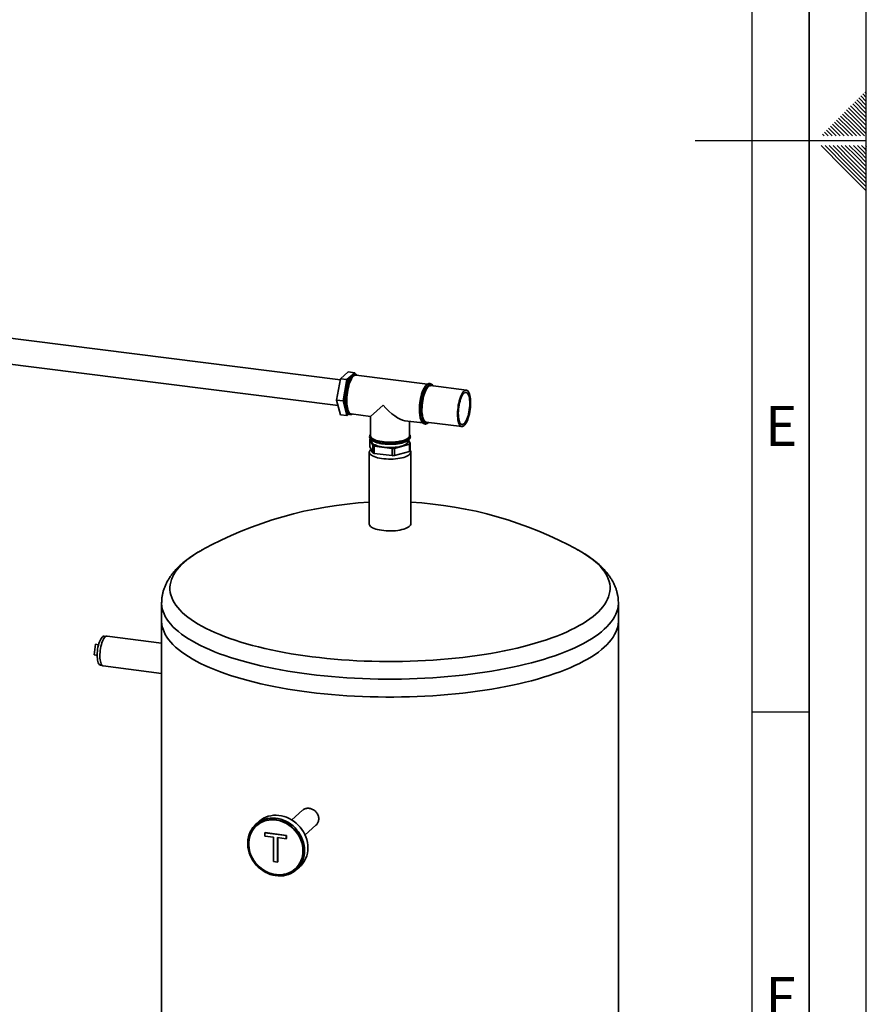
# Paper-space layout 'Blatt2' of a CAD drawing. Units: millimetres. Extents: x 0 to 5940, y 0 to 4200.
# Drawn here: x 5199 to 5940, y 1344 to 2206 of the extents above; entities that cross this region are included whole.
import ezdxf

# ---------------------------------------------------------------- set-up
doc = ezdxf.new("R2010")
doc.units = ezdxf.units.MM
doc.layers.add('61', color=7, linetype='Continuous')
doc.layers.add('62', color=7, linetype='Continuous')
doc.styles.add('SLDTEXTSTYLE1', font='TXT', dxfattribs={"width": 0.75})

psp = doc.layouts.new('Blatt2')

# ---------------------------------------------------------------- linework, layer by layer
at = {"color": 7, "linetype": 'Continuous', "lineweight": 35, "ltscale": 10}
for p, q in [((5479.36, 1890.69), (5103.94, 1937.99)), ((5101.13, 1915.7), (5477.37, 1868.3)), ((5479.53, 1891.63), (5486.34, 1897.63)), ((5485.14, 1890.93), (5491.95, 1896.93)), ((5491.95, 1896.93), (5486.34, 1897.63)), ((5491.95, 1896.93), (5492.28, 1895.69)), ((5476.13, 1872.92), (5479.53, 1891.63)), ((5485.14, 1890.93), (5479.53, 1891.63)), ((5481.74, 1872.21), (5485.14, 1890.93)), ((5492.39, 1895.7), (5492.33, 1895.71)), ((5555.81, 1887.04), (5493.19, 1894.93)), ((5557.81, 1887.46), (5557.76, 1887.47)), ((5557.82, 1887.46), (5557.76, 1887.47)), ((5589.71, 1881.69), (5558.53, 1885.62)), ((5481.74, 1872.21), (5476.13, 1872.92)), ((5479.53, 1860.21), (5476.13, 1872.92)), ((5485.14, 1859.5), (5481.74, 1872.21)), ((5516.78, 1868.54), (5505.68, 1858.75)), ((5485.14, 1859.5), (5479.53, 1860.21)), ((5486.62, 1860.8), (5485.14, 1859.5)), ((5487.82, 1860.33), (5487.88, 1860.32)), ((5487.88, 1860.32), (5487.93, 1860.32)), ((5488.9, 1860.87), (5505.68, 1858.75)), ((5505.68, 1858.75), (5505.68, 1841.84)), ((5535.72, 1854.97), (5551.5, 1852.98)), ((5540.01, 1841.84), (5540.01, 1854.43)), ((5554.51, 1853.68), (5585.69, 1849.75)), ((5553.3, 1852.08), (5553.36, 1852.07)), ((5505.01, 1840.95), (5505.01, 1840.89)), ((5505.01, 1840.89), (5505.01, 1840.95)), ((5505.04, 1838.68), (5507.76, 1833.15)), ((5505.04, 1832.39), (5505.04, 1838.68)), ((5506.85, 1837.85), (5506.85, 1836.81)), ((5538.85, 1836.81), (5538.85, 1837.84)), ((5540.65, 1834.94), (5539.11, 1838.07)), ((5540.68, 1840.89), (5540.68, 1840.95)), ((5504.68, 1827.38), (5504.68, 1764.53)), ((5507.76, 1826.86), (5505.04, 1832.39)), ((5506.85, 1828.71), (5506.85, 1827.38)), ((5507.76, 1833.15), (5507.76, 1826.86)), ((5509.09, 1832.6), (5524.82, 1830.62)), ((5509.09, 1826.32), (5509.09, 1832.6)), ((5524.82, 1830.62), (5524.82, 1824.34)), ((5526.89, 1830.73), (5539.91, 1834.28)), ((5526.89, 1824.45), (5526.89, 1830.73)), ((5539.91, 1828), (5526.89, 1824.45)), ((5538.85, 1827.38), (5538.85, 1827.71)), ((5539.91, 1834.28), (5539.91, 1828)), ((5540.65, 1828.65), (5540.65, 1834.94)), ((5541.01, 1764.53), (5541.01, 1827.38)), ((5524.82, 1824.34), (5509.09, 1826.32)), ((5322.85, 1695.39), (5322.85, 1679.67)), ((5722.85, 1679.67), (5722.85, 1695.39)), ((5322.85, 1679.67), (5322.85, 736.86)), ((5722.85, 736.86), (5722.85, 1679.67)), ((5273.93, 1666.08), (5272.5, 1666.26)), ((5322.85, 1660.32), (5275.05, 1666.34)), ((5265.03, 1659.18), (5263.76, 1649.94)), ((5265.03, 1659.18), (5267.6, 1658.86)), ((5263.76, 1649.94), (5266.39, 1649.61)), ((5263.76, 1649.94), (5266.39, 1649.35)), ((5269.31, 1640.92), (5270.74, 1640.74)), ((5271.76, 1640.21), (5322.85, 1633.77)), ((5446.35, 1513.95), (5436.8, 1505.53)), ((5408.33, 1504.24), (5405.5, 1501.75)), ((5406.39, 1500.75), (5406.1, 1500.5)), ((5448.44, 1492.33), (5457.99, 1500.75)), ((5413.26, 1494.12), (5413.49, 1494.32)), ((5413.26, 1491.32), (5413.26, 1494.12)), ((5413.26, 1494.12), (5432.05, 1491.75)), ((5420.96, 1490.35), (5413.26, 1491.32)), ((5413.49, 1494.32), (5432.28, 1491.96)), ((5432.05, 1491.75), (5432.28, 1491.96)), ((5432.05, 1491.75), (5432.05, 1488.96)), ((5432.28, 1491.96), (5432.28, 1489.16)), ((5420.96, 1468.93), (5420.96, 1490.35)), ((5432.05, 1488.96), (5424.35, 1489.93)), ((5424.35, 1489.93), (5424.35, 1468.5)), ((5424.58, 1489.9), (5424.58, 1468.71)), ((5432.05, 1488.96), (5432.28, 1489.16)), ((5424.35, 1468.5), (5420.96, 1468.93)), ((5424.35, 1468.5), (5424.58, 1468.71)), ((5439.62, 1462.5), (5439.9, 1462.75)), ((5440.78, 1461.75), (5443.61, 1464.24))]:
    psp.add_line(p, q, dxfattribs=at)
at = {"color": 7, "linetype": 'Continuous', "lineweight": 35, "ltscale": 10, "flags": 128}
for points in [[(5484.07, 1864.89), (5483.86, 1865.46), (5483.51, 1866.71), (5483.22, 1868.14), (5483.02, 1869.71), (5482.9, 1871.4), (5482.85, 1873.19), (5482.9, 1875.06), (5483.02, 1876.97), (5483.22, 1878.9), (5483.51, 1880.82), (5483.86, 1882.7), (5484.29, 1884.52), (5484.77, 1886.25), (5485.31, 1887.85), (5485.9, 1889.32), (5486.53, 1890.63), (5487.18, 1891.75), (5487.44, 1892.12)], [(5492.33, 1895.71), (5491.91, 1895.72), (5491.2, 1895.54), (5490.47, 1895.12), (5489.74, 1894.48), (5489.01, 1893.61), (5488.3, 1892.53), (5487.61, 1891.25), (5486.95, 1889.8), (5486.34, 1888.18), (5485.78, 1886.43), (5485.28, 1884.56), (5484.84, 1882.61), (5484.47, 1880.59), (5484.18, 1878.54), (5483.97, 1876.48), (5483.84, 1874.45), (5483.8, 1872.46)], [(5483.85, 1872.45), (5483.9, 1874.44), (5484.02, 1876.48), (5484.23, 1878.54), (5484.52, 1880.59), (5484.89, 1882.6), (5485.33, 1884.56), (5485.83, 1886.42), (5486.39, 1888.18), (5487.01, 1889.79), (5487.66, 1891.25), (5488.35, 1892.52), (5489.06, 1893.6), (5489.79, 1894.47), (5490.53, 1895.12), (5491.25, 1895.53), (5491.97, 1895.71), (5492.4, 1895.7)], [(5488.9, 1860.87), (5488.43, 1860.99), (5487.8, 1861.36), (5487.22, 1861.96), (5486.69, 1862.78), (5486.22, 1863.82), (5485.82, 1865.06), (5485.49, 1866.48), (5485.24, 1868.05), (5485.07, 1869.77), (5484.98, 1871.6), (5484.98, 1873.51), (5485.07, 1875.49), (5485.24, 1877.51), (5485.49, 1879.52), (5485.82, 1881.52), (5486.22, 1883.47), (5486.69, 1885.33), (5487.22, 1887.09), (5487.8, 1888.73), (5488.43, 1890.21), (5489.1, 1891.52), (5489.79, 1892.63), (5490.5, 1893.54), (5491.22, 1894.24), (5491.94, 1894.7), (5492.64, 1894.92), (5493.19, 1894.93)], [(5552.61, 1883.33), (5552.37, 1882.87), (5551.72, 1881.47), (5551.11, 1879.91), (5550.55, 1878.21), (5550.05, 1876.4), (5549.62, 1874.49), (5549.25, 1872.51), (5548.96, 1870.5), (5548.75, 1868.48), (5548.62, 1866.48), (5548.58, 1864.53)], [(5557.76, 1887.47), (5557.34, 1887.48), (5556.63, 1887.3), (5555.9, 1886.88), (5555.16, 1886.24), (5554.44, 1885.37), (5553.72, 1884.29), (5553.03, 1883.01), (5552.38, 1881.55), (5551.77, 1879.94), (5551.2, 1878.19), (5550.7, 1876.32), (5550.26, 1874.37), (5549.9, 1872.35), (5549.61, 1870.3), (5549.4, 1868.24), (5549.27, 1866.2), (5549.23, 1864.21), (5549.27, 1862.3), (5549.4, 1860.49), (5549.61, 1858.8), (5549.9, 1857.26), (5550.26, 1855.89), (5550.7, 1854.71), (5551.2, 1853.73), (5551.77, 1852.97), (5552.38, 1852.43), (5553.03, 1852.13), (5553.3, 1852.08)], [(5549.28, 1864.21), (5549.32, 1866.2), (5549.45, 1868.23), (5549.66, 1870.29), (5549.95, 1872.34), (5550.32, 1874.36), (5550.75, 1876.31), (5551.26, 1878.18), (5551.82, 1879.93), (5552.43, 1881.55), (5553.09, 1883), (5553.78, 1884.28), (5554.49, 1885.36), (5555.22, 1886.23), (5555.95, 1886.88), (5556.68, 1887.29), (5557.39, 1887.47), (5557.82, 1887.46)], [(5560.16, 1885.42), (5559.7, 1885.87), (5559.08, 1886.23), (5558.43, 1886.36), (5557.75, 1886.26), (5557.05, 1885.92), (5556.34, 1885.36), (5555.64, 1884.57), (5554.95, 1883.58), (5554.28, 1882.38), (5553.65, 1881.01), (5553.05, 1879.48), (5552.5, 1877.82), (5552.01, 1876.03), (5551.58, 1874.16), (5551.23, 1872.23), (5550.94, 1870.26), (5550.74, 1868.28), (5550.61, 1866.31), (5550.57, 1864.4)], [(5554.51, 1853.68), (5554.45, 1853.68), (5553.82, 1853.9), (5553.24, 1854.35), (5552.7, 1855.02), (5552.22, 1855.91), (5551.8, 1856.99), (5551.45, 1858.26), (5551.18, 1859.7), (5550.98, 1861.28), (5550.86, 1862.98), (5550.83, 1864.78), (5550.88, 1866.65), (5551.01, 1868.57), (5551.22, 1870.5), (5551.51, 1872.42), (5551.87, 1874.29), (5552.3, 1876.1), (5552.79, 1877.82), (5553.33, 1879.42), (5553.93, 1880.87), (5554.56, 1882.16), (5555.21, 1883.27), (5555.89, 1884.18), (5556.58, 1884.88), (5557.26, 1885.35), (5557.94, 1885.6), (5558.53, 1885.62)], [(5593.39, 1870.59), (5593.34, 1868.72), (5593.21, 1866.8), (5593, 1864.87), (5592.71, 1862.95), (5592.35, 1861.08), (5591.92, 1859.27), (5591.43, 1857.55), (5590.89, 1855.95), (5590.3, 1854.5), (5589.67, 1853.21), (5589.01, 1852.1), (5588.33, 1851.19), (5587.64, 1850.49), (5586.96, 1850.02), (5586.28, 1849.77), (5585.63, 1849.76), (5585.01, 1849.97), (5584.42, 1850.42), (5583.88, 1851.09), (5583.4, 1851.98), (5582.98, 1853.06), (5582.63, 1854.33), (5582.36, 1855.77), (5582.16, 1857.35), (5582.04, 1859.05), (5582.01, 1860.85), (5582.06, 1862.72), (5582.19, 1864.64), (5582.4, 1866.57), (5582.69, 1868.49), (5583.05, 1870.37), (5583.48, 1872.18), (5583.97, 1873.89), (5584.51, 1875.49), (5585.11, 1876.94), (5585.74, 1878.23), (5586.39, 1879.34), (5587.07, 1880.25), (5587.76, 1880.95), (5588.44, 1881.43), (5589.12, 1881.67), (5589.77, 1881.69), (5590.4, 1881.47), (5590.98, 1881.02), (5591.52, 1880.35), (5592, 1879.46), (5592.42, 1878.38), (5592.77, 1877.11), (5593.04, 1875.67), (5593.24, 1874.09), (5593.36, 1872.39), (5593.39, 1870.59)], [(5592.71, 1870), (5592.66, 1868.22), (5592.53, 1866.39), (5592.31, 1864.55), (5592.01, 1862.73), (5591.64, 1860.96), (5591.21, 1859.27), (5590.71, 1857.7), (5590.16, 1856.26), (5589.57, 1854.98), (5588.95, 1853.89), (5588.3, 1852.99), (5587.65, 1852.32), (5587, 1851.88), (5586.36, 1851.67), (5585.74, 1851.7), (5585.15, 1851.97), (5584.61, 1852.48), (5584.12, 1853.22), (5583.7, 1854.17), (5583.34, 1855.31), (5583.05, 1856.64), (5582.85, 1858.12), (5582.73, 1859.73), (5582.69, 1861.44), (5582.74, 1863.22), (5582.88, 1865.05), (5583.09, 1866.89), (5583.39, 1868.71), (5583.76, 1870.48), (5584.19, 1872.17), (5584.69, 1873.74), (5585.24, 1875.18), (5585.83, 1876.46), (5586.45, 1877.56), (5587.1, 1878.45), (5587.75, 1879.12), (5588.4, 1879.57), (5589.05, 1879.77), (5589.66, 1879.74), (5590.25, 1879.47), (5590.79, 1878.96), (5591.28, 1878.22), (5591.7, 1877.28), (5592.06, 1876.13), (5592.35, 1874.81), (5592.55, 1873.33), (5592.67, 1871.72), (5592.71, 1870)], [(5483.8, 1872.46), (5483.84, 1870.54), (5483.97, 1868.73), (5484.18, 1867.04), (5484.47, 1865.5), (5484.84, 1864.13), (5485.28, 1862.95), (5485.78, 1861.97), (5486.34, 1861.21), (5486.95, 1860.68), (5487.61, 1860.38), (5487.82, 1860.33)], [(5487.95, 1860.31), (5487.66, 1860.37), (5487.01, 1860.67), (5486.39, 1861.2), (5485.83, 1861.96), (5485.33, 1862.94), (5484.89, 1864.13), (5484.52, 1865.5), (5484.23, 1867.03), (5484.02, 1868.72), (5483.9, 1870.54), (5483.85, 1872.45)], [(5553.38, 1852.07), (5553.09, 1852.13), (5552.43, 1852.43), (5551.82, 1852.96), (5551.26, 1853.72), (5550.75, 1854.7), (5550.32, 1855.88), (5549.95, 1857.25), (5549.66, 1858.79), (5549.45, 1860.48), (5549.32, 1862.29), (5549.28, 1864.21)], [(5550.57, 1864.4), (5550.61, 1862.56), (5550.74, 1860.82), (5550.94, 1859.2), (5551.23, 1857.73), (5551.58, 1856.43), (5552.01, 1855.31), (5552.5, 1854.4), (5553.05, 1853.69), (5553.65, 1853.22), (5554.28, 1852.97), (5554.95, 1852.96), (5555.64, 1853.18), (5556.13, 1853.47)], [(5516.54, 1835.39), (5514.65, 1835.67), (5512.86, 1836.02), (5511.22, 1836.44), (5509.72, 1836.92), (5508.41, 1837.46), (5507.29, 1838.04), (5506.38, 1838.66), (5505.7, 1839.31), (5505.25, 1839.99), (5505.03, 1840.67), (5505.01, 1840.89)], [(5505.01, 1840.89), (5505.03, 1840.62), (5505.25, 1839.93), (5505.7, 1839.26), (5506.38, 1838.61), (5507.29, 1837.98), (5508.41, 1837.4), (5509.72, 1836.87), (5511.22, 1836.39), (5512.86, 1835.97), (5514.65, 1835.61), (5516.54, 1835.33), (5518.52, 1835.13), (5520.56, 1835), (5522.63, 1834.95), (5524.7, 1834.98), (5526.74, 1835.09), (5528.74, 1835.28), (5530.65, 1835.55), (5532.46, 1835.89), (5534.14, 1836.29), (5535.67, 1836.76), (5537.02, 1837.29), (5538.18, 1837.86), (5539.13, 1838.47), (5539.87, 1839.12), (5540.37, 1839.79), (5540.63, 1840.47), (5540.68, 1840.89)], [(5540.01, 1841.84), (5539.94, 1841.3), (5539.62, 1840.63), (5539.08, 1839.97), (5538.3, 1839.35), (5537.31, 1838.75), (5536.11, 1838.21), (5534.73, 1837.71), (5533.18, 1837.27), (5531.49, 1836.89), (5529.68, 1836.59), (5527.77, 1836.35), (5525.79, 1836.2), (5523.76, 1836.12), (5521.73, 1836.13), (5519.71, 1836.21), (5517.74, 1836.37), (5515.84, 1836.61), (5514.03, 1836.93), (5512.35, 1837.31), (5510.82, 1837.75), (5509.45, 1838.26), (5508.28, 1838.81), (5507.31, 1839.41), (5506.55, 1840.03), (5506.03, 1840.69), (5505.74, 1841.36), (5505.68, 1841.84)], [(5506.85, 1836.81), (5506.85, 1836.76), (5506.98, 1836.11), (5507.36, 1835.46), (5507.97, 1834.84), (5508.81, 1834.25), (5509.86, 1833.69), (5511.11, 1833.18), (5512.54, 1832.73), (5514.12, 1832.34), (5515.83, 1832.01), (5517.65, 1831.76), (5519.55, 1831.59), (5521.5, 1831.49), (5523.47, 1831.48), (5525.43, 1831.54), (5527.35, 1831.69), (5529.2, 1831.91), (5530.96, 1832.21), (5532.59, 1832.58), (5534.08, 1833.01), (5535.39, 1833.5), (5536.52, 1834.04), (5537.44, 1834.62), (5538.13, 1835.23), (5538.6, 1835.87), (5538.82, 1836.52), (5538.85, 1836.81)], [(5540.68, 1840.93), (5540.63, 1840.53), (5540.37, 1839.84), (5539.87, 1839.17), (5539.13, 1838.53), (5538.18, 1837.91), (5537.02, 1837.34), (5535.67, 1836.82), (5534.14, 1836.35), (5532.46, 1835.94), (5530.65, 1835.6), (5528.74, 1835.34), (5526.74, 1835.15), (5524.7, 1835.04), (5522.63, 1835), (5520.56, 1835.05), (5518.52, 1835.18), (5516.54, 1835.39)], [(5540.62, 1828.63), (5540.71, 1828.47), (5540.97, 1827.79), (5540.99, 1827.09), (5540.78, 1826.41), (5540.33, 1825.73), (5539.65, 1825.08), (5538.75, 1824.45), (5537.65, 1823.87), (5536.35, 1823.33), (5534.88, 1822.84), (5533.25, 1822.42), (5531.48, 1822.05), (5529.6, 1821.76), (5527.64, 1821.54), (5525.61, 1821.39), (5523.54, 1821.33), (5521.47, 1821.34), (5519.41, 1821.43), (5517.4, 1821.6), (5515.46, 1821.85), (5513.62, 1822.16), (5511.89, 1822.55), (5510.31, 1823), (5508.9, 1823.5), (5507.66, 1824.06), (5506.62, 1824.65), (5505.8, 1825.29), (5505.19, 1825.95), (5504.82, 1826.63), (5504.68, 1827.32), (5504.78, 1828.01), (5505.11, 1828.69), (5505.68, 1829.36), (5506.28, 1829.87)], [(5541.01, 1764.53), (5540.99, 1764.24), (5540.78, 1763.55), (5540.33, 1762.88), (5539.65, 1762.22), (5538.75, 1761.6), (5537.65, 1761.02), (5536.35, 1760.48), (5534.88, 1759.99), (5533.25, 1759.56), (5531.48, 1759.2), (5529.6, 1758.91), (5527.64, 1758.68), (5525.61, 1758.54), (5523.54, 1758.47), (5521.47, 1758.49), (5519.41, 1758.58), (5517.4, 1758.75), (5515.46, 1758.99), (5513.62, 1759.31), (5511.89, 1759.69), (5510.31, 1760.14), (5508.9, 1760.65), (5507.66, 1761.2), (5506.62, 1761.8), (5505.8, 1762.43), (5505.19, 1763.1), (5504.82, 1763.78), (5504.68, 1764.47), (5504.68, 1764.53)], [(5357.9, 1741.59), (5357.13, 1741.16), (5353.79, 1739.22), (5350.67, 1737.23), (5347.75, 1735.21), (5345.04, 1733.16), (5342.56, 1731.07), (5340.29, 1728.96), (5338.24, 1726.83), (5336.42, 1724.67), (5334.83, 1722.49), (5333.46, 1720.29), (5332.33, 1718.08), (5331.43, 1715.86), (5330.76, 1713.63), (5330.32, 1711.39), (5330.12, 1709.15), (5330.16, 1706.91), (5330.43, 1704.67), (5330.93, 1702.43), (5331.67, 1700.2), (5332.64, 1697.98), (5333.84, 1695.78), (5335.27, 1693.59), (5336.93, 1691.41), (5338.82, 1689.26), (5340.93, 1687.13), (5343.27, 1685.03), (5345.82, 1682.95), (5348.59, 1680.91), (5351.57, 1678.9), (5354.76, 1676.92), (5358.15, 1674.99), (5361.74, 1673.09), (5365.54, 1671.24), (5369.52, 1669.43), (5373.69, 1667.67), (5378.04, 1665.96), (5382.56, 1664.3), (5387.26, 1662.7), (5392.13, 1661.15), (5397.15, 1659.66), (5402.32, 1658.22), (5407.65, 1656.85), (5413.11, 1655.54), (5418.71, 1654.3), (5424.43, 1653.12), (5430.27, 1652.01), (5436.23, 1650.97), (5442.29, 1649.99), (5448.45, 1649.09), (5454.7, 1648.26)], [(5454.7, 1648.26), (5461.04, 1647.51), (5467.44, 1646.82), (5473.92, 1646.22), (5480.46, 1645.69), (5487.04, 1645.23), (5493.68, 1644.85), (5500.34, 1644.55), (5507.04, 1644.33), (5513.75, 1644.19), (5520.47, 1644.12), (5527.2, 1644.13), (5533.92, 1644.22), (5540.63, 1644.39), (5547.32, 1644.63), (5553.98, 1644.96), (5560.6, 1645.36), (5567.17, 1645.84), (5573.69, 1646.39), (5580.15, 1647.02), (5586.53, 1647.72), (5592.84, 1648.5), (5599.07, 1649.35), (5605.2, 1650.27), (5611.23, 1651.27), (5617.15, 1652.33), (5622.96, 1653.46), (5628.65, 1654.66), (5634.21, 1655.92), (5639.63, 1657.25), (5644.91, 1658.64), (5650.04, 1660.09), (5655.02, 1661.6), (5659.83, 1663.17), (5664.48, 1664.79), (5668.96, 1666.46), (5673.25, 1668.19), (5677.37, 1669.96), (5681.29, 1671.78), (5685.03, 1673.65), (5688.56, 1675.55), (5691.9, 1677.5), (5695.02, 1679.49), (5697.94, 1681.51), (5700.65, 1683.56), (5703.14, 1685.65), (5705.4, 1687.76), (5707.45, 1689.89), (5709.27, 1692.05), (5710.86, 1694.23), (5712.23, 1696.43), (5713.36, 1698.64), (5714.27, 1700.86), (5714.93, 1703.09), (5715.37, 1705.33), (5715.57, 1707.57), (5715.53, 1709.81), (5715.26, 1712.05), (5714.76, 1714.29), (5714.02, 1716.52), (5713.05, 1718.74), (5711.85, 1720.94), (5710.42, 1723.13), (5708.76, 1725.31), (5706.87, 1727.46), (5704.76, 1729.59), (5702.42, 1731.69), (5699.87, 1733.77), (5697.1, 1735.81), (5694.12, 1737.82), (5690.93, 1739.8), (5687.79, 1741.59)], [(5322.85, 1695.4), (5322.85, 1694.87), (5323.02, 1692.58), (5323.43, 1690.3), (5324.07, 1688.02), (5324.95, 1685.75), (5326.06, 1683.49), (5327.4, 1681.25), (5328.97, 1679.02), (5330.77, 1676.81), (5332.79, 1674.62), (5335.04, 1672.46), (5337.52, 1670.32), (5340.21, 1668.22), (5343.11, 1666.14), (5346.23, 1664.11), (5349.55, 1662.1), (5353.08, 1660.14), (5356.81, 1658.22), (5360.74, 1656.34), (5364.86, 1654.51), (5369.16, 1652.72), (5373.64, 1650.99), (5378.3, 1649.31), (5383.13, 1647.68), (5388.13, 1646.11), (5393.28, 1644.6), (5398.59, 1643.15), (5404.04, 1641.76), (5409.64, 1640.43), (5415.36, 1639.17), (5421.21, 1637.97), (5427.19, 1636.84), (5433.27, 1635.78), (5439.46, 1634.79), (5445.75, 1633.87), (5452.13, 1633.03)], [(5452.13, 1633.03), (5458.6, 1632.25), (5465.14, 1631.56), (5471.75, 1630.93), (5478.41, 1630.39), (5485.13, 1629.92), (5491.9, 1629.52), (5498.7, 1629.21), (5505.53, 1628.97), (5512.38, 1628.81), (5519.24, 1628.73), (5526.11, 1628.73), (5532.97, 1628.81), (5539.82, 1628.96), (5546.65, 1629.19), (5553.45, 1629.51), (5560.22, 1629.89), (5566.94, 1630.36), (5573.61, 1630.9), (5580.22, 1631.52), (5586.77, 1632.22), (5593.24, 1632.99), (5599.62, 1633.83), (5605.91, 1634.74), (5612.11, 1635.73), (5618.2, 1636.79), (5624.18, 1637.91), (5630.04, 1639.1), (5635.77, 1640.36), (5641.37, 1641.69), (5646.83, 1643.08), (5652.15, 1644.53), (5657.31, 1646.04), (5662.31, 1647.6), (5667.15, 1649.23), (5671.82, 1650.91), (5676.31, 1652.64), (5680.62, 1654.42), (5684.75, 1656.25), (5688.69, 1658.12), (5692.42, 1660.04), (5695.96, 1662), (5699.3, 1664), (5702.43, 1666.04), (5705.34, 1668.11), (5708.05, 1670.22), (5710.53, 1672.35), (5712.79, 1674.51), (5714.83, 1676.7), (5716.64, 1678.91), (5718.22, 1681.13), (5719.57, 1683.38), (5720.69, 1685.64), (5721.58, 1687.91), (5722.24, 1690.18), (5722.65, 1692.47), (5722.84, 1694.76), (5722.85, 1695.37)], [(5322.85, 1679.67), (5322.85, 1679.16), (5323.02, 1676.87), (5323.43, 1674.59), (5324.07, 1672.31), (5324.95, 1670.04), (5326.06, 1667.78), (5327.4, 1665.53), (5328.97, 1663.3), (5330.77, 1661.1), (5332.79, 1658.91), (5335.04, 1656.75), (5337.52, 1654.61), (5340.21, 1652.51), (5343.11, 1650.43), (5346.23, 1648.39), (5349.55, 1646.39), (5353.08, 1644.43), (5356.81, 1642.5), (5360.74, 1640.63), (5364.86, 1638.79), (5369.16, 1637.01), (5373.64, 1635.28), (5378.3, 1633.6), (5383.13, 1631.97), (5388.13, 1630.4), (5393.28, 1628.89), (5398.59, 1627.43), (5404.04, 1626.04), (5409.64, 1624.72), (5415.36, 1623.45), (5421.21, 1622.26), (5427.19, 1621.13), (5433.27, 1620.07), (5439.46, 1619.08), (5445.75, 1618.16), (5452.13, 1617.31)], [(5322.85, 1679.67), (5322.85, 1679.16), (5323.02, 1676.87), (5323.43, 1674.59), (5324.07, 1672.31), (5324.95, 1670.04), (5326.06, 1667.78), (5327.4, 1665.53), (5328.97, 1663.3), (5330.77, 1661.1), (5332.79, 1658.91), (5335.04, 1656.75), (5337.52, 1654.61), (5340.21, 1652.51), (5343.11, 1650.43), (5346.23, 1648.39), (5349.55, 1646.39), (5353.08, 1644.43), (5356.81, 1642.5), (5360.74, 1640.63), (5364.86, 1638.79), (5369.16, 1637.01), (5373.64, 1635.28), (5378.3, 1633.6), (5383.13, 1631.97), (5388.13, 1630.4), (5393.28, 1628.89), (5398.59, 1627.43), (5404.04, 1626.04), (5409.64, 1624.72), (5415.36, 1623.45), (5421.21, 1622.26), (5427.19, 1621.13), (5433.27, 1620.07), (5439.46, 1619.08), (5445.75, 1618.16), (5452.13, 1617.31)], [(5452.13, 1617.31), (5458.6, 1616.54), (5465.14, 1615.84), (5471.75, 1615.22), (5478.41, 1614.67), (5485.13, 1614.2), (5491.9, 1613.81), (5498.7, 1613.49), (5505.53, 1613.26), (5512.38, 1613.1), (5519.24, 1613.02), (5526.11, 1613.02), (5532.97, 1613.09), (5539.82, 1613.25), (5546.65, 1613.48), (5553.45, 1613.79), (5560.22, 1614.18), (5566.94, 1614.65), (5573.61, 1615.19), (5580.22, 1615.81), (5586.77, 1616.5), (5593.24, 1617.27), (5599.62, 1618.11), (5605.91, 1619.03), (5612.11, 1620.02), (5618.2, 1621.07), (5624.18, 1622.2), (5630.04, 1623.39), (5635.77, 1624.65), (5641.37, 1625.98), (5646.83, 1627.36), (5652.15, 1628.81), (5657.31, 1630.32), (5662.31, 1631.89), (5667.15, 1633.51), (5671.82, 1635.19), (5676.31, 1636.92), (5680.62, 1638.7), (5684.75, 1640.53), (5688.69, 1642.41), (5692.42, 1644.33), (5695.96, 1646.29), (5699.3, 1648.29), (5702.43, 1650.33), (5705.34, 1652.4), (5708.05, 1654.51), (5710.53, 1656.64), (5712.79, 1658.8), (5714.83, 1660.99), (5716.64, 1663.19), (5718.22, 1665.42), (5719.57, 1667.67), (5720.69, 1669.92), (5721.58, 1672.19), (5722.24, 1674.47), (5722.65, 1676.76), (5722.84, 1679.04), (5722.85, 1679.67)], [(5452.13, 1617.31), (5458.6, 1616.54), (5465.14, 1615.84), (5471.75, 1615.22), (5478.41, 1614.67), (5485.13, 1614.2), (5491.9, 1613.81), (5498.7, 1613.49), (5505.53, 1613.26), (5512.38, 1613.1), (5519.24, 1613.02), (5526.11, 1613.02), (5532.97, 1613.09), (5539.82, 1613.25), (5546.65, 1613.48), (5553.45, 1613.79), (5560.22, 1614.18), (5566.94, 1614.65), (5573.61, 1615.19), (5580.22, 1615.81), (5586.77, 1616.5), (5593.24, 1617.27), (5599.62, 1618.11), (5605.91, 1619.03), (5612.11, 1620.02), (5618.2, 1621.07), (5624.18, 1622.2), (5630.04, 1623.39), (5635.77, 1624.65), (5641.37, 1625.98), (5646.83, 1627.36), (5652.15, 1628.81), (5657.31, 1630.32), (5662.31, 1631.89), (5667.15, 1633.51), (5671.82, 1635.19), (5676.31, 1636.92), (5680.62, 1638.7), (5684.75, 1640.53), (5688.69, 1642.41), (5692.42, 1644.33), (5695.96, 1646.29), (5699.3, 1648.29), (5702.43, 1650.33), (5705.34, 1652.4), (5708.05, 1654.51), (5710.53, 1656.64), (5712.79, 1658.8), (5714.83, 1660.99), (5716.64, 1663.19), (5718.22, 1665.42), (5719.57, 1667.67), (5720.69, 1669.92), (5721.58, 1672.19), (5722.24, 1674.47), (5722.65, 1676.76), (5722.84, 1679.04), (5722.85, 1679.67)], [(5272.5, 1666.26), (5272.49, 1666.26), (5271.9, 1666.21), (5271.3, 1665.92), (5270.68, 1665.41), (5270.07, 1664.68), (5269.47, 1663.74), (5268.9, 1662.61), (5268.37, 1661.31), (5267.89, 1659.87), (5267.46, 1658.31), (5267.09, 1656.66), (5266.8, 1654.96), (5266.58, 1653.23), (5266.45, 1651.51), (5266.39, 1649.83), (5266.43, 1648.21), (5266.54, 1646.7), (5266.74, 1645.31)], [(5273.4, 1665.69), (5272.78, 1665.03), (5272.17, 1664.16), (5271.58, 1663.1), (5271.03, 1661.86), (5270.52, 1660.47), (5270.06, 1658.95), (5269.65, 1657.33), (5269.32, 1655.64), (5269.06, 1653.91), (5268.87, 1652.16), (5268.77, 1650.43), (5268.75, 1648.76), (5268.81, 1647.16), (5268.96, 1645.68), (5269.18, 1644.33), (5269.48, 1643.13), (5269.85, 1642.12), (5270.28, 1641.31), (5270.77, 1640.72), (5271.3, 1640.34), (5271.76, 1640.21)], [(5266.74, 1645.31), (5267.01, 1644.08), (5267.36, 1643.03), (5267.77, 1642.17), (5268.24, 1641.53), (5268.76, 1641.11), (5269.31, 1640.92)], [(5450.92, 1481.1), (5450.81, 1483.47), (5450.48, 1485.84), (5449.94, 1488.21), (5449.18, 1490.53), (5448.22, 1492.8), (5447.07, 1495), (5445.73, 1497.1), (5444.22, 1499.09), (5442.55, 1500.94), (5440.73, 1502.66), (5438.78, 1504.2), (5436.72, 1505.58), (5434.56, 1506.76), (5432.33, 1507.75), (5430.05, 1508.53), (5427.72, 1509.1), (5425.39, 1509.45), (5423.05, 1509.58), (5420.75, 1509.49), (5418.49, 1509.17), (5416.29, 1508.63), (5414.18, 1507.89), (5412.17, 1506.93), (5410.29, 1505.77), (5408.54, 1504.43), (5408.33, 1504.24)], [(5448.09, 1478.61), (5447.98, 1480.98), (5447.65, 1483.35), (5447.11, 1485.71), (5446.35, 1488.04), (5445.4, 1490.31), (5444.24, 1492.5), (5442.9, 1494.6), (5441.39, 1496.59), (5439.72, 1498.45), (5437.9, 1500.16), (5435.95, 1501.71), (5433.89, 1503.08), (5431.74, 1504.27), (5429.51, 1505.26), (5427.22, 1506.04), (5424.9, 1506.61), (5422.56, 1506.96), (5420.23, 1507.09), (5417.92, 1506.99), (5415.66, 1506.68), (5413.46, 1506.14), (5411.35, 1505.39), (5409.35, 1504.43), (5407.46, 1503.28), (5405.71, 1501.93), (5404.12, 1500.41), (5402.69, 1498.72), (5401.44, 1496.88), (5400.39, 1494.91), (5399.53, 1492.83), (5398.88, 1490.65), (5398.45, 1488.39), (5398.23, 1486.07), (5398.23, 1483.71), (5398.45, 1481.34), (5398.88, 1478.97), (5399.53, 1476.62), (5400.39, 1474.32), (5401.44, 1472.08), (5402.69, 1469.93), (5404.12, 1467.89), (5405.71, 1465.96), (5407.46, 1464.17), (5409.35, 1462.54), (5411.35, 1461.08), (5413.46, 1459.8), (5415.66, 1458.71), (5417.92, 1457.82), (5420.23, 1457.15), (5422.56, 1456.69), (5424.9, 1456.45), (5427.22, 1456.43), (5429.51, 1456.64), (5431.74, 1457.06), (5433.89, 1457.71), (5435.95, 1458.56), (5437.9, 1459.62), (5439.72, 1460.87), (5441.39, 1462.31), (5442.9, 1463.92), (5444.24, 1465.68), (5445.4, 1467.58), (5446.35, 1469.61), (5447.11, 1471.75), (5447.65, 1473.97), (5447.98, 1476.27), (5448.09, 1478.61)], [(5446.56, 1478.51), (5446.45, 1480.83), (5446.12, 1483.16), (5445.57, 1485.47), (5444.81, 1487.74), (5443.84, 1489.96), (5442.68, 1492.09), (5441.34, 1494.13), (5439.82, 1496.05), (5438.14, 1497.83), (5436.32, 1499.46), (5434.38, 1500.92), (5432.32, 1502.21), (5430.18, 1503.29), (5427.97, 1504.18), (5425.72, 1504.85), (5423.43, 1505.31), (5421.14, 1505.54), (5418.87, 1505.55), (5416.63, 1505.33), (5414.46, 1504.89), (5412.36, 1504.23), (5410.36, 1503.36), (5408.47, 1502.29), (5406.72, 1501.02), (5405.12, 1499.57), (5403.69, 1497.95), (5402.43, 1496.18), (5401.37, 1494.27), (5400.51, 1492.24), (5399.85, 1490.12), (5399.41, 1487.91), (5399.19, 1485.64), (5399.19, 1483.33), (5399.41, 1481), (5399.85, 1478.68), (5400.51, 1476.39), (5401.37, 1474.14), (5402.43, 1471.97), (5403.69, 1469.88), (5405.12, 1467.9), (5406.72, 1466.04), (5408.47, 1464.34), (5410.36, 1462.79), (5412.36, 1461.41), (5414.46, 1460.23), (5416.63, 1459.24), (5418.87, 1458.46), (5421.14, 1457.89), (5423.43, 1457.55), (5425.72, 1457.43), (5427.97, 1457.53), (5430.18, 1457.86), (5432.32, 1458.41), (5434.38, 1459.18), (5436.32, 1460.15), (5438.14, 1461.32), (5439.82, 1462.68), (5441.34, 1464.22), (5442.68, 1465.91), (5443.84, 1467.76), (5444.81, 1469.73), (5445.57, 1471.81), (5446.12, 1473.98), (5446.45, 1476.22), (5446.56, 1478.51)], [(5446.84, 1478.76), (5446.73, 1481.08), (5446.4, 1483.41), (5445.85, 1485.72), (5445.09, 1487.99), (5444.13, 1490.21), (5442.97, 1492.34), (5441.62, 1494.38), (5440.1, 1496.3), (5438.42, 1498.08), (5436.6, 1499.71), (5434.66, 1501.17), (5432.61, 1502.45), (5430.47, 1503.54), (5428.26, 1504.43), (5426, 1505.1), (5423.72, 1505.56), (5421.43, 1505.79), (5419.15, 1505.8), (5416.92, 1505.58), (5414.74, 1505.14), (5412.64, 1504.48), (5410.64, 1503.61), (5408.76, 1502.54), (5407.01, 1501.27), (5406.39, 1500.75)]]:
    psp.add_lwpolyline(points, dxfattribs=at)
at = {"color": 7, "linetype": 'Continuous', "lineweight": 35, "ltscale": 100}
for centre, radius, start, end in [((5572.71, 1863.59), 24.15, 177.77126, 199.92352), ((5509.05, 1834.86), 5.53, 129.06306, 136.42923), ((5515.17, 1849.43), 17.89, 245.53042, 250.14513), ((5522.91, 1884.61), 54.02, 272.01861, 274.22694), ((5536.41, 1839), 5.87, 306.55466, 316.26458), ((5536.41, 1832.71), 5.87, 306.55466, 316.26458), ((5515.17, 1843.14), 17.89, 245.53042, 250.14513), ((5522.91, 1878.32), 54.02, 272.01861, 274.22694), ((5522.85, 1442.49), 341.57, 93.04877, 118.87578), ((5522.85, 1442.49), 341.57, 61.12422, 86.95123), ((5274.92, 1664.25), 2.1, 86.57965, 136.50674), ((5425.76, 1478.39), 21.08, 312.1165, 1.01919), ((5428.71, 1480.72), 22.21, 312.14121, 0.99448)]:
    psp.add_arc(centre, radius, start, end, dxfattribs=at)
psp.add_ellipse((5522.85, 1873.89), major_axis=(-16.06, 18.21), ratio=0.333333, start_param=1.570796, end_param=2.780226, dxfattribs=at)
at = {"color": 7, "linetype": 'Continuous', "lineweight": 35, "ltscale": 10}
for points, knots in [([(5492.3, 1895.69), (5492.22, 1895.71), (5491.89, 1895.77), (5491.28, 1895.67), (5490.52, 1895.41), (5489.77, 1894.94), (5489.02, 1894.27), (5488.29, 1893.39), (5487.57, 1892.32), (5486.89, 1891.08), (5486.26, 1889.69), (5485.67, 1888.17), (5485.14, 1886.54), (5484.66, 1884.81), (5484.23, 1883), (5483.88, 1881.14), (5483.59, 1879.25), (5483.37, 1877.34), (5483.22, 1875.44), (5483.16, 1873.91), (5483.16, 1873.04), (5483.15, 1872.77)], [0, 0, 0, 0, 0.015305, 0.064031, 0.113158, 0.165119, 0.220981, 0.279679, 0.339174, 0.398248, 0.456808, 0.51495, 0.572789, 0.630413, 0.687891, 0.745274, 0.802603, 0.859911, 0.917227, 0.974577, 1, 1, 1, 1]), ([(5494.19, 1894.8), (5494, 1894.97), (5493.61, 1895.3), (5492.99, 1895.6), (5492.57, 1895.65), (5492.4, 1895.68)], [0, 0, 0, 0, 0.369303, 0.7448, 1, 1, 1, 1]), ([(5557.78, 1887.44), (5557.69, 1887.46), (5557.34, 1887.53), (5556.72, 1887.43), (5555.95, 1887.17), (5555.21, 1886.7), (5554.46, 1886.04), (5553.73, 1885.16), (5553.12, 1884.28), (5552.78, 1883.64), (5552.66, 1883.42)], [0, 0, 0, 0, 0.048901, 0.179698, 0.311487, 0.450794, 0.600573, 0.758044, 0.917743, 1, 1, 1, 1]), ([(5560.54, 1885.37), (5560.47, 1885.49), (5560.22, 1885.95), (5559.72, 1886.51), (5559.05, 1887.04), (5558.42, 1887.36), (5558, 1887.41), (5557.83, 1887.43)], [0, 0, 0, 0, 0.10424, 0.387758, 0.625144, 0.848321, 1, 1, 1, 1]), ([(5483.15, 1872.77), (5483.16, 1872.45), (5483.16, 1871.53), (5483.23, 1870.06), (5483.39, 1868.41), (5483.62, 1866.86), (5483.93, 1865.44), (5484.31, 1864.15), (5484.78, 1863.01), (5485.33, 1862.04), (5485.96, 1861.28), (5486.63, 1860.75), (5487.24, 1860.43), (5487.65, 1860.38), (5487.8, 1860.36)], [0, 0, 0, 0, 0.048213, 0.140111, 0.232254, 0.324758, 0.417772, 0.511491, 0.606151, 0.701893, 0.79796, 0.878487, 0.954155, 1, 1, 1, 1]), ([(5487.97, 1860.33), (5488.04, 1860.32), (5488.37, 1860.25), (5488.97, 1860.36), (5489.54, 1860.52), (5489.83, 1860.71), (5489.89, 1860.74)], [0, 0, 0, 0, 0.1148418, 0.5080878, 0.9043198, 1, 1, 1, 1]), ([(5550.02, 1855.27), (5550.09, 1855.11), (5550.31, 1854.55), (5550.77, 1853.79), (5551.39, 1853.02), (5552.07, 1852.5), (5552.71, 1852.18), (5553.15, 1852.12), (5553.34, 1852.1)], [0, 0, 0, 0, 0.091412, 0.306848, 0.522934, 0.70386, 0.873957, 1, 1, 1, 1]), ([(5553.39, 1852.09), (5553.47, 1852.08), (5553.8, 1852.01), (5554.4, 1852.11), (5555.16, 1852.37), (5555.87, 1852.8), (5556.31, 1853.22), (5556.53, 1853.42)], [0, 0, 0, 0, 0.067249, 0.297527, 0.529553, 0.774814, 1, 1, 1, 1]), ([(5505.68, 1842.83), (5505.63, 1842.77), (5505.4, 1842.5), (5505.17, 1841.95), (5505, 1841.34), (5505.03, 1840.98), (5505.04, 1840.86)], [0, 0, 0, 0, 0.105224, 0.479195, 0.835075, 1, 1, 1, 1]), ([(5505.03, 1840.85), (5505.04, 1840.67), (5505.05, 1840.22), (5505.31, 1839.54), (5505.75, 1838.84), (5506.39, 1838.17), (5507.23, 1837.53), (5508.27, 1836.92), (5509.5, 1836.37), (5510.88, 1835.88), (5512.39, 1835.45), (5514.02, 1835.08), (5515.74, 1834.78), (5517.55, 1834.55), (5519.41, 1834.39), (5521.32, 1834.29), (5523.24, 1834.27), (5525.16, 1834.32), (5527.04, 1834.44), (5528.88, 1834.64), (5530.66, 1834.89), (5532.34, 1835.22), (5533.91, 1835.61), (5535.36, 1836.06), (5536.67, 1836.57), (5537.83, 1837.14), (5538.82, 1837.78), (5539.6, 1838.45), (5540.18, 1839.16), (5540.52, 1839.88), (5540.69, 1840.46), (5540.66, 1840.78), (5540.66, 1840.86)], [0, 0, 0, 0, 0.021476, 0.051333, 0.082072, 0.114973, 0.150147, 0.186545, 0.223, 0.259145, 0.294993, 0.330616, 0.366076, 0.401424, 0.436696, 0.471921, 0.507121, 0.542316, 0.577523, 0.612758, 0.648044, 0.683409, 0.718889, 0.754531, 0.7904, 0.82658, 0.863157, 0.900119, 0.932551, 0.962686, 0.991363, 1, 1, 1, 1]), ([(5540.66, 1840.92), (5540.66, 1841.13), (5540.64, 1841.6), (5540.41, 1842.25), (5540.14, 1842.65), (5540.01, 1842.84)], [0, 0, 0, 0, 0.304965, 0.685679, 1, 1, 1, 1]), ([(5358, 1741.64), (5356.87, 1741.01), (5354.47, 1739.67), (5351.02, 1737.53), (5347.6, 1735.23), (5344.36, 1732.85), (5341.32, 1730.39), (5338.48, 1727.85), (5335.86, 1725.24), (5333.48, 1722.57), (5331.34, 1719.84), (5329.44, 1717.09), (5327.79, 1714.3), (5326.39, 1711.49), (5325.23, 1708.68), (5324.3, 1705.85), (5323.6, 1703.02), (5323.13, 1700.19), (5322.87, 1697.65), (5322.87, 1696.06), (5322.87, 1695.4)], [0, 0, 0, 0, 0.056133, 0.118814, 0.181667, 0.244549, 0.30723, 0.369438, 0.430851, 0.491129, 0.549977, 0.607192, 0.662692, 0.716512, 0.768782, 0.819691, 0.869464, 0.918341, 0.966564, 1, 1, 1, 1]), ([(5722.83, 1695.37), (5722.83, 1695.56), (5722.87, 1696.68), (5722.72, 1698.74), (5722.38, 1701.51), (5721.81, 1704.26), (5721.05, 1706.97), (5720.08, 1709.66), (5718.91, 1712.32), (5717.53, 1714.95), (5715.94, 1717.55), (5714.14, 1720.13), (5712.11, 1722.68), (5709.86, 1725.2), (5707.38, 1727.69), (5704.67, 1730.14), (5701.74, 1732.54), (5698.59, 1734.88), (5695.24, 1737.17), (5691.68, 1739.38), (5688.96, 1740.97), (5687.38, 1741.81), (5687.09, 1741.96)], [0, 0, 0, 0, 0.009819, 0.056983, 0.104132, 0.151477, 0.199249, 0.247675, 0.296978, 0.347373, 0.399051, 0.452172, 0.50684, 0.563085, 0.620845, 0.679959, 0.740186, 0.801236, 0.862814, 0.924661, 0.98655, 1, 1, 1, 1]), ([(5446.37, 1513.93), (5446.47, 1514.03), (5446.88, 1514.43), (5447.76, 1514.94), (5448.99, 1515.43), (5450.31, 1515.68), (5451.69, 1515.7), (5453.08, 1515.48), (5454.45, 1515.03), (5455.75, 1514.38), (5456.97, 1513.52), (5458.03, 1512.49), (5458.94, 1511.3), (5459.66, 1510.02), (5460.16, 1508.64), (5460.43, 1507.24), (5460.46, 1505.83), (5460.25, 1504.47), (5459.82, 1503.17), (5459.15, 1502.02), (5458.53, 1501.2), (5458.08, 1500.85), (5457.97, 1500.77)], [0, 0, 0, 0, 0.017544, 0.072002, 0.124946, 0.179427, 0.232336, 0.286781, 0.339655, 0.394061, 0.446954, 0.501379, 0.554315, 0.608787, 0.661724, 0.716199, 0.769092, 0.823519, 0.876393, 0.930798, 0.983708, 1, 1, 1, 1])]:
    psp.add_open_spline(points, degree=3, knots=knots, dxfattribs=at)
at = {"layer": '61', "ltscale": 10}
psp.add_line((5940, 0), (5940, 4200), dxfattribs=at)
at = {"layer": '61', "color": 7, "linetype": 'Continuous', "lineweight": 35, "ltscale": 10}
psp.add_line((5890, 50), (5890, 4150), dxfattribs=at)
at = {"layer": '61', "color": 7, "linetype": 'Continuous', "ltscale": 10}
for p, q in [((5840, 474.54), (5840, 4100)), ((5940, 2100), (5790, 2100)), ((5840, 1600), (5890, 1600))]:
    psp.add_line(p, q, dxfattribs=at)
at = {"layer": '62', "color": 7, "linetype": 'Continuous', "ltscale": 10}
for p, q in [((5935.12, 2139.32), (5940, 2134.44)), ((5936.89, 2141.09), (5940, 2137.98)), ((5938.66, 2142.86), (5940, 2141.51)), ((5926.28, 2130.48), (5935.19, 2121.58)), ((5928.05, 2132.25), (5936.95, 2123.34)), ((5929.82, 2134.02), (5938.72, 2125.11)), ((5931.59, 2135.78), (5940, 2127.37)), ((5933.35, 2137.55), (5940, 2130.91)), ((5917.44, 2121.64), (5926.35, 2112.74)), ((5919.21, 2123.41), (5928.12, 2114.51)), ((5920.98, 2125.18), (5929.88, 2116.27)), ((5922.75, 2126.95), (5931.65, 2118.04)), ((5924.51, 2128.71), (5933.42, 2119.81)), ((5935.19, 2121.58), (5940, 2116.76)), ((5936.95, 2123.34), (5940, 2120.3)), ((5938.72, 2125.11), (5940, 2123.84)), ((5908.6, 2112.8), (5917.21, 2104.2)), ((5910.37, 2114.57), (5919.28, 2105.67)), ((5912.14, 2116.34), (5921.05, 2107.43)), ((5913.91, 2118.11), (5922.81, 2109.2)), ((5915.68, 2119.88), (5924.58, 2110.97)), ((5926.35, 2112.74), (5934.89, 2104.2)), ((5928.12, 2114.51), (5938.42, 2104.2)), ((5929.88, 2116.27), (5940, 2106.16)), ((5931.65, 2118.04), (5940, 2109.69)), ((5933.42, 2119.81), (5940, 2113.23)), ((5901.53, 2105.73), (5903.07, 2104.2)), ((5903.3, 2107.5), (5906.6, 2104.2)), ((5905.07, 2109.27), (5910.14, 2104.2)), ((5906.84, 2111.04), (5913.67, 2104.2)), ((5919.28, 2105.67), (5920.74, 2104.2)), ((5921.05, 2107.43), (5924.28, 2104.2)), ((5922.81, 2109.2), (5927.81, 2104.2)), ((5924.58, 2110.97), (5931.35, 2104.2)), ((5900.37, 2095.8), (5920.39, 2075.78)), ((5903.91, 2095.8), (5922.16, 2077.55)), ((5907.44, 2095.8), (5923.93, 2079.32)), ((5910.98, 2095.8), (5925.69, 2081.08)), ((5914.51, 2095.8), (5927.46, 2082.85)), ((5918.05, 2095.8), (5929.23, 2084.62)), ((5921.59, 2095.8), (5931, 2086.39)), ((5925.12, 2095.8), (5932.77, 2088.16)), ((5928.66, 2095.8), (5934.53, 2089.92)), ((5932.19, 2095.8), (5936.3, 2091.69)), ((5935.73, 2095.8), (5938.07, 2093.46)), ((5939.26, 2095.8), (5939.84, 2095.23)), ((5939.84, 2095.23), (5940, 2095.06)), ((5931, 2086.39), (5940, 2077.39)), ((5932.77, 2088.16), (5940, 2080.92)), ((5934.53, 2089.92), (5940, 2084.46)), ((5936.3, 2091.69), (5940, 2087.99)), ((5938.07, 2093.46), (5940, 2091.53)), ((5922.16, 2077.55), (5940, 2059.71)), ((5923.93, 2079.32), (5940, 2063.24)), ((5925.69, 2081.08), (5940, 2066.78)), ((5927.46, 2082.85), (5940, 2070.31)), ((5929.23, 2084.62), (5940, 2073.85)), ((5920.39, 2075.78), (5940, 2056.17))]:
    psp.add_line(p, q, dxfattribs=at)

# ---------------------------------------------------------------- texts
at = {"layer": '62', "ltscale": 10, "char_height": 35, "attachment_point": 2, "style": 'SLDTEXTSTYLE1'}
for s, insert in [('E', (5865.42, 1867.9)), ('F', (5865, 1367.9))]:
    psp.add_mtext(s, dxfattribs=dict(at, insert=insert))

doc.saveas('drawing.dxf')
